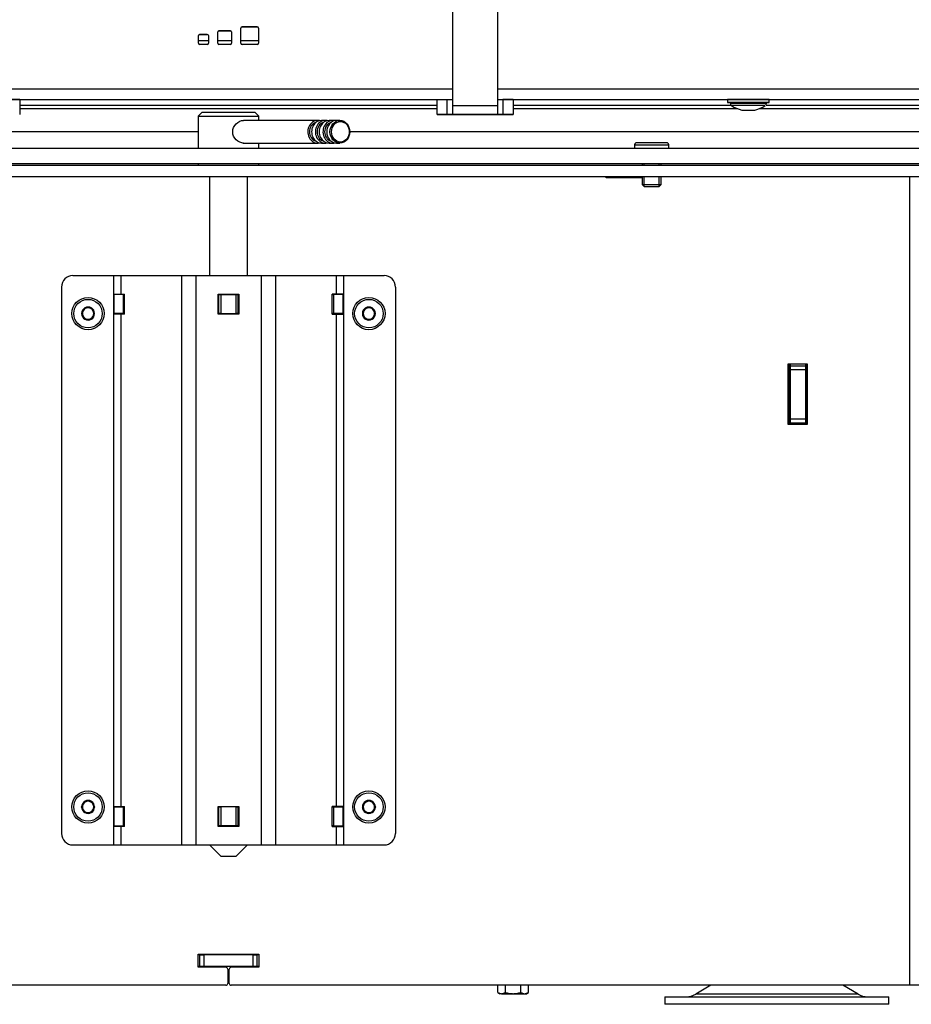
# Model space of a CAD drawing. Units: millimetres. Extents: x 0 to 1707, y -9 to 297.
# Drawn here: x 496 to 519, y 147 to 173 of the extents above; entities that cross this region are included whole.
import ezdxf

# ---------------------------------------------------------------- set-up
doc = ezdxf.new("R2010")
doc.units = ezdxf.units.MM
for name, color, linetype in [('Default', 7, 'Continuous'), ('H01-210', 7, 'Continuous'), ('H09-107-1', 7, 'Continuous'), ('H17-018-0', 7, 'Continuous'), ('H28-166', 7, 'Continuous'), ('H28-167', 7, 'Continuous'), ('H28-786', 7, 'Continuous'), ('H28-787', 7, 'Continuous'), ('H40-015', 7, 'Continuous'), ('H40-016', 7, 'Continuous'), ('H40-017', 7, 'Continuous'), ('H40-020', 7, 'Continuous'), ('H40-022', 7, 'Continuous'), ('H40-037', 7, 'Continuous'), ('H40-096', 7, 'Continuous'), ('HT-636', 7, 'Continuous'), ('HZ-089-1', 7, 'Continuous'), ('HZ-364-0', 7, 'Continuous'), ('SCREW_BN_9524_M5', 7, 'Continuous'), ('SCREW_DIN_7984_M', 7, 'Continuous'), ('SCREW_DIN_7991_M', 7, 'Continuous'), ('SCREW_DIN_ISO_10', 7, 'Continuous'), ('SROUB_M5X8-10.9_', 7, 'Continuous'), ('STD-000790', 7, 'Continuous'), ('STD-000796', 7, 'Continuous')]:
    doc.layers.add(name, color=color, linetype=linetype)

# ---------------------------------------------------------------- blocks, each defined once
blk = doc.blocks.new('SE4')
at = {"layer": 'H01-210', "color": 7, "linetype": 'Continuous'}
blk.add_line((501.254, 148.257), (501.214, 148.257), dxfattribs=at)
at = {"layer": 'H09-107-1', "color": 7, "linetype": 'Continuous'}
for p, q in [((503.584, 170.747), (501.634, 170.747)), ((503.784, 170.747), (503.684, 170.747)), ((503.984, 170.747), (503.884, 170.747)), ((504.169, 170.747), (504.084, 170.747)), ((501.613, 170.147), (503.584, 170.147)), ((503.684, 170.147), (503.784, 170.147)), ((503.884, 170.147), (503.984, 170.147)), ((504.084, 170.147), (504.169, 170.147))]:
    blk.add_line(p, q, dxfattribs=at)
for centre, major_axis, start_param, end_param in [((503.584, 170.447), (0, 0.3), 0, 3.335251), ((503.684, 170.447), (0, 0.3), 0, 3.141593), ((503.784, 170.447), (0, 0.3), 0, 3.335251), ((503.584, 170.447), (0, 0.3), 6.089527, 6.283185), ((503.884, 170.447), (0, 0.3), 0, 3.141593), ((503.984, 170.447), (0, -0.3), 2.947934, 6.283185), ((503.784, 170.447), (0, 0.3), 6.089527, 6.283185), ((504.084, 170.447), (0, -0.3), 3.141593, 6.283185), ((503.584, 170.447), (0, -0.25), 3.389498, 6.03528), ((503.784, 170.447), (0, -0.25), 3.389498, 6.03528), ((503.984, 170.447), (0, -0.25), 3.389498, 6.03528), ((503.984, 170.447), (0, -0.3), 0, 0.193658)]:
    blk.add_ellipse(centre, major_axis=major_axis, ratio=0.866025, start_param=start_param, end_param=end_param, dxfattribs=at)
for centre, major_axis in [((504.169, 170.447), (0, -0.3)), ((504.184, 170.447), (0, -0.27))]:
    blk.add_ellipse(centre, major_axis=major_axis, ratio=0.866025, dxfattribs=at)
at = {"layer": 'H17-018-0', "color": 7, "linetype": 'Continuous'}
for p, q in [((516.034, 164.332), (516.034, 164.282)), ((516.034, 164.282), (516.034, 164.182)), ((516.034, 164.282), (516.434, 164.282)), ((516.434, 164.332), (516.434, 164.282)), ((516.434, 164.282), (516.434, 164.182)), ((516.034, 164.182), (516.034, 162.882)), ((516.034, 164.182), (516.434, 164.182)), ((516.434, 164.182), (516.434, 162.882)), ((516.034, 162.882), (516.034, 162.782)), ((516.034, 162.882), (516.434, 162.882)), ((516.034, 162.782), (516.034, 162.732)), ((516.034, 162.782), (516.434, 162.782)), ((516.434, 162.882), (516.434, 162.782)), ((516.434, 162.782), (516.434, 162.732))]:
    blk.add_line(p, q, dxfattribs=at)
at = {"layer": 'H28-166', "color": 7, "linetype": 'Continuous'}
for p, q in [((500.734, 169.257), (500.734, 166.657)), ((501.734, 166.657), (501.734, 169.257)), ((500.734, 151.657), (501.034, 151.357)), ((501.434, 151.357), (501.734, 151.657)), ((501.034, 151.357), (501.434, 151.357))]:
    blk.add_line(p, q, dxfattribs=at)
at = {"layer": 'H28-167', "color": 7, "linetype": 'Continuous'}
for p, q in [((500.534, 170.957), (500.434, 170.857)), ((500.434, 170.857), (502.034, 170.857)), ((500.434, 170.857), (500.434, 170.007)), ((501.934, 170.957), (500.534, 170.957)), ((502.034, 170.857), (501.934, 170.957)), ((502.034, 170.747), (502.034, 170.857)), ((502.034, 170.007), (502.034, 170.147)), ((500.434, 169.607), (500.434, 169.557)), ((502.034, 169.557), (502.034, 169.607))]:
    blk.add_line(p, q, dxfattribs=at)
blk.add_open_spline([(501.634, 170.147), (501.566, 170.147), (501.491, 170.179), (501.38, 170.29), (501.345, 170.368), (501.345, 170.526), (501.381, 170.604), (501.491, 170.714), (501.565, 170.747), (501.634, 170.747)], degree=3, knots=[0.5000717, 0.5000717, 0.5000717, 0.5000717, 0.625, 0.625, 0.75, 0.75, 0.875, 0.875, 1, 1, 1, 1], dxfattribs=at)
at = {"layer": 'H28-786', "color": 7, "linetype": 'Continuous'}
for p, q in [((497.134, 166.657), (498.207, 166.657)), ((498.207, 166.657), (498.395, 166.657)), ((498.207, 166.657), (498.207, 166.169)), ((498.395, 166.657), (499.998, 166.657)), ((498.395, 166.657), (498.395, 166.169)), ((499.998, 166.657), (500.374, 166.657)), ((499.998, 166.657), (499.998, 151.657)), ((500.374, 166.657), (502.094, 166.657)), ((500.374, 166.657), (500.374, 151.657)), ((502.094, 166.657), (502.47, 166.657)), ((502.094, 166.657), (502.094, 151.657)), ((502.47, 166.657), (504.073, 166.657)), ((502.47, 166.657), (502.47, 151.657)), ((504.073, 166.657), (504.261, 166.657)), ((504.073, 166.657), (504.073, 166.169)), ((504.261, 166.657), (505.334, 166.657)), ((504.261, 166.657), (504.261, 166.169)), ((496.834, 166.357), (496.834, 151.957)), ((505.634, 166.357), (505.634, 151.957)), ((498.207, 166.169), (498.395, 166.169)), ((498.207, 166.169), (498.207, 165.644)), ((498.395, 166.169), (498.499, 166.169)), ((498.499, 165.644), (498.499, 166.169)), ((500.959, 166.169), (501.509, 166.169)), ((500.959, 165.644), (500.959, 166.169)), ((501.509, 166.169), (501.509, 165.644)), ((503.969, 165.644), (503.969, 166.169)), ((504.073, 166.169), (503.969, 166.169)), ((504.261, 166.169), (504.073, 166.169)), ((504.261, 166.169), (504.261, 165.644)), ((498.207, 165.644), (498.207, 152.67)), ((498.395, 165.644), (498.207, 165.644)), ((498.395, 165.644), (498.395, 152.67)), ((498.499, 165.644), (498.395, 165.644)), ((501.509, 165.644), (500.959, 165.644)), ((503.969, 165.644), (504.073, 165.644)), ((504.073, 165.644), (504.073, 152.67)), ((504.073, 165.644), (504.261, 165.644)), ((504.261, 165.644), (504.261, 152.67)), ((498.207, 152.67), (498.395, 152.67)), ((498.207, 152.67), (498.207, 152.145)), ((498.395, 152.67), (498.499, 152.67)), ((498.499, 152.145), (498.499, 152.67)), ((500.959, 152.67), (501.509, 152.67)), ((500.959, 152.145), (500.959, 152.67)), ((501.509, 152.67), (501.509, 152.145)), ((503.969, 152.145), (503.969, 152.67)), ((504.073, 152.67), (503.969, 152.67)), ((504.261, 152.67), (504.073, 152.67)), ((504.261, 152.67), (504.261, 152.145)), ((498.207, 152.145), (498.207, 151.657)), ((498.395, 152.145), (498.207, 152.145)), ((498.395, 152.145), (498.395, 151.657)), ((498.499, 152.145), (498.395, 152.145)), ((501.509, 152.145), (500.959, 152.145)), ((503.969, 152.145), (504.073, 152.145)), ((504.073, 152.145), (504.073, 151.657)), ((504.073, 152.145), (504.261, 152.145)), ((504.261, 152.145), (504.261, 151.657)), ((497.134, 151.657), (498.207, 151.657)), ((498.207, 151.657), (498.395, 151.657)), ((498.395, 151.657), (499.998, 151.657)), ((499.998, 151.657), (500.374, 151.657)), ((500.374, 151.657), (502.094, 151.657)), ((502.094, 151.657), (502.47, 151.657)), ((502.47, 151.657), (504.073, 151.657)), ((504.073, 151.657), (504.261, 151.657)), ((504.261, 151.657), (505.334, 151.657))]:
    blk.add_line(p, q, dxfattribs=at)
for centre, start, end in [((497.134, 166.357), 90, 180), ((505.334, 166.357), 0, 90), ((497.134, 151.957), 180, 270), ((505.334, 151.957), 270, 0)]:
    blk.add_arc(centre, 0.3, start, end, dxfattribs=at)
at = {"layer": 'H28-787', "color": 7, "linetype": 'Continuous'}
for p, q in [((498.212, 166.156), (498.207, 166.156)), ((498.467, 166.156), (498.212, 166.156)), ((498.212, 166.156), (498.212, 165.656)), ((498.467, 166.156), (498.499, 166.156)), ((498.467, 165.656), (498.467, 166.156)), ((500.959, 166.156), (500.984, 166.156)), ((500.984, 166.156), (501.034, 166.156)), ((500.984, 165.656), (500.984, 166.156)), ((501.034, 166.156), (501.434, 166.156)), ((501.034, 166.156), (501.034, 165.656)), ((501.434, 166.156), (501.484, 166.156)), ((501.434, 165.656), (501.434, 166.156)), ((501.484, 166.156), (501.509, 166.156)), ((501.484, 166.156), (501.484, 165.656)), ((503.969, 166.156), (504, 166.156)), ((504.256, 166.156), (504, 166.156)), ((504, 166.156), (504, 165.656)), ((504.261, 166.156), (504.256, 166.156)), ((504.256, 165.656), (504.256, 166.156)), ((498.207, 165.656), (498.212, 165.656)), ((498.467, 165.656), (498.212, 165.656)), ((498.499, 165.656), (498.467, 165.656)), ((500.959, 165.656), (500.984, 165.656)), ((501.034, 165.656), (500.984, 165.656)), ((501.034, 165.656), (501.434, 165.656)), ((501.484, 165.656), (501.434, 165.656)), ((501.484, 165.656), (501.509, 165.656)), ((504, 165.656), (503.969, 165.656)), ((504.256, 165.656), (504, 165.656)), ((504.256, 165.656), (504.261, 165.656)), ((498.212, 152.657), (498.207, 152.657)), ((498.212, 152.657), (498.467, 152.657)), ((498.212, 152.657), (498.212, 152.157)), ((498.467, 152.657), (498.499, 152.657)), ((498.467, 152.157), (498.467, 152.657)), ((500.984, 152.657), (500.959, 152.657)), ((500.984, 152.657), (501.034, 152.657)), ((500.984, 152.157), (500.984, 152.657)), ((501.434, 152.657), (501.034, 152.657)), ((501.034, 152.657), (501.034, 152.157)), ((501.434, 152.657), (501.484, 152.657)), ((501.434, 152.157), (501.434, 152.657)), ((501.509, 152.657), (501.484, 152.657)), ((501.484, 152.657), (501.484, 152.157)), ((503.969, 152.657), (504, 152.657)), ((504, 152.657), (504.256, 152.657)), ((504, 152.657), (504, 152.157)), ((504.256, 152.157), (504.256, 152.657)), ((504.261, 152.657), (504.256, 152.657)), ((498.207, 152.157), (498.212, 152.157)), ((498.212, 152.157), (498.467, 152.157)), ((498.499, 152.157), (498.467, 152.157)), ((500.984, 152.157), (500.959, 152.157)), ((501.034, 152.157), (500.984, 152.157)), ((501.434, 152.157), (501.034, 152.157)), ((501.484, 152.157), (501.434, 152.157)), ((501.509, 152.157), (501.484, 152.157)), ((504, 152.157), (503.969, 152.157)), ((504, 152.157), (504.256, 152.157)), ((504.256, 152.157), (504.261, 152.157))]:
    blk.add_line(p, q, dxfattribs=at)
at = {"layer": 'H40-015', "color": 7, "linetype": 'Continuous'}
for p, q in [((511.184, 169.232), (511.184, 169.257)), ((512.134, 169.232), (511.184, 169.232)), ((519.184, 147.957), (519.184, 169.257)), ((515.984, 162.732), (515.984, 164.332)), ((515.984, 164.332), (516.484, 164.332)), ((516.484, 164.332), (516.484, 162.732)), ((516.484, 162.732), (515.984, 162.732)), ((500.434, 148.432), (500.434, 148.782)), ((500.434, 148.782), (502.034, 148.782)), ((502.034, 148.782), (502.034, 148.432)), ((501.164, 148.432), (500.434, 148.432)), ((502.034, 148.432), (501.304, 148.432)), ((501.214, 148.382), (501.214, 148.007)), ((501.254, 148.007), (501.254, 148.382)), ((501.164, 147.957), (483.284, 147.957)), ((519.184, 147.957), (501.304, 147.957)), ((519.784, 147.957), (519.184, 147.957))]:
    blk.add_line(p, q, dxfattribs=at)
for centre, start, end in [((501.164, 148.382), 0, 90), ((501.304, 148.382), 90, 180), ((501.164, 148.007), 270, 0), ((501.304, 148.007), 180, 270)]:
    blk.add_arc(centre, 0.05, start, end, dxfattribs=at)
at = {"layer": 'H40-016', "color": 7, "linetype": 'Continuous'}
for p, q in [((516.009, 162.757), (516.009, 164.307)), ((516.009, 164.307), (516.034, 164.307)), ((516.434, 164.307), (516.459, 164.307)), ((516.459, 164.307), (516.459, 162.757)), ((516.034, 162.757), (516.009, 162.757)), ((516.459, 162.757), (516.434, 162.757))]:
    blk.add_line(p, q, dxfattribs=at)
at = {"layer": 'H40-017', "color": 7, "linetype": 'Continuous'}
for p, q in [((500.484, 148.757), (500.434, 148.757)), ((500.484, 148.457), (500.484, 148.757)), ((500.484, 148.757), (500.584, 148.757)), ((501.884, 148.757), (500.584, 148.757)), ((500.584, 148.757), (500.584, 148.457)), ((501.884, 148.457), (501.884, 148.757)), ((501.884, 148.757), (501.984, 148.757)), ((501.984, 148.757), (501.984, 148.457)), ((502.034, 148.757), (501.984, 148.757)), ((500.484, 148.457), (500.434, 148.457)), ((500.584, 148.457), (500.484, 148.457)), ((501.884, 148.457), (500.584, 148.457)), ((501.984, 148.457), (501.884, 148.457)), ((502.034, 148.457), (501.984, 148.457))]:
    blk.add_line(p, q, dxfattribs=at)
at = {"layer": 'H40-020', "color": 7, "linetype": 'Continuous'}
for p, q in [((525.434, 169.557), (477.034, 169.557)), ((525.434, 169.257), (477.034, 169.257))]:
    blk.add_line(p, q, dxfattribs=at)
at = {"layer": 'H40-022', "color": 7, "linetype": 'Continuous'}
for p, q in [((480.684, 170.457), (500.434, 170.457)), ((504.429, 170.457), (521.784, 170.457))]:
    blk.add_line(p, q, dxfattribs=at)
at = {"layer": 'H40-037', "color": 7, "linetype": 'Continuous'}
for p, q in [((500.954, 172.781), (500.954, 173.081)), ((500.984, 173.111), (501.284, 173.111)), ((501.284, 173.111), (500.984, 173.111)), ((500.984, 173.111), (500.984, 173.111)), ((501.284, 173.111), (501.284, 173.111)), ((501.314, 173.081), (501.314, 172.781)), ((501.564, 172.781), (501.564, 173.181)), ((501.594, 173.211), (501.994, 173.211)), ((501.994, 173.211), (501.594, 173.211)), ((501.594, 173.211), (501.594, 173.211)), ((501.994, 173.211), (501.994, 173.211)), ((502.024, 173.181), (502.024, 172.781)), ((500.444, 172.781), (500.444, 172.981)), ((500.474, 173.011), (500.674, 173.011)), ((500.674, 173.011), (500.474, 173.011)), ((500.474, 173.011), (500.474, 173.011)), ((500.674, 173.011), (500.674, 173.011)), ((500.704, 172.981), (500.704, 172.781)), ((500.674, 172.751), (500.474, 172.751)), ((501.284, 172.751), (500.984, 172.751)), ((501.994, 172.751), (501.594, 172.751)), ((495.333, 171.581), (507.133, 171.581)), ((508.333, 171.581), (524.184, 171.581)), ((495.333, 171.301), (507.133, 171.301)), ((495.733, 171.301), (506.733, 171.301)), ((508.333, 171.301), (524.184, 171.301)), ((508.733, 171.301), (514.383, 171.301)), ((515.483, 171.301), (517.292, 171.301)), ((517.292, 171.301), (517.363, 171.301)), ((517.363, 171.301), (519.155, 171.301)), ((519.155, 171.301), (519.225, 171.301))]:
    blk.add_line(p, q, dxfattribs=at)
for centre, start, end in [((500.984, 173.081), 90, 180), ((500.984, 173.081), 90, 180), ((501.284, 173.081), 0, 90), ((501.284, 173.081), 0, 90), ((501.594, 173.181), 90, 180), ((501.594, 173.181), 90, 180), ((501.994, 173.181), 0, 90), ((501.994, 173.181), 0, 90), ((500.474, 172.981), 90, 180), ((500.474, 172.981), 90, 180), ((500.674, 172.981), 0, 90), ((500.674, 172.981), 0, 90), ((500.474, 172.781), 180, 270), ((500.674, 172.781), 270, 360), ((500.984, 172.781), 180, 270), ((501.284, 172.781), 270, 360), ((501.594, 172.781), 180, 270), ((501.994, 172.781), 270, 360)]:
    blk.add_arc(centre, 0.03, start, end, dxfattribs=at)
at = {"layer": 'H40-096', "color": 7, "linetype": 'Continuous'}
for p, q in [((533.884, 170.007), (468.584, 170.007)), ((533.884, 169.607), (468.584, 169.607))]:
    blk.add_line(p, q, dxfattribs=at)
at = {"layer": 'HT-636', "color": 7, "linetype": 'Continuous'}
for p, q in [((516.034, 163.857), (516.009, 163.857)), ((516.459, 163.857), (516.434, 163.857))]:
    blk.add_line(p, q, dxfattribs=at)
at = {"layer": 'HZ-089-1', "color": 7, "linetype": 'Continuous'}
for p, q in [((513.944, 147.957), (513.547, 147.725)), ((517.821, 147.725), (517.424, 147.957)), ((512.734, 147.657), (518.634, 147.657)), ((512.734, 147.657), (512.734, 147.457)), ((517.821, 147.725), (513.547, 147.725)), ((518.634, 147.457), (518.634, 147.657)), ((518.634, 147.457), (512.734, 147.457))]:
    blk.add_line(p, q, dxfattribs=at)
for centre, start, end in [((513.295, 148.157), 270, 300.2564), ((518.073, 148.157), 239.7436, 270)]:
    blk.add_arc(centre, 0.5, start, end, dxfattribs=at)
at = {"layer": 'HZ-364-0', "color": 7, "linetype": 'Continuous'}
for p, q in [((507.133, 174.301), (507.133, 171.135)), ((508.333, 171.135), (508.333, 174.301)), ((495.733, 171.301), (495.733, 170.901)), ((506.733, 170.901), (506.733, 171.301)), ((507, 170.901), (507, 171.301)), ((507, 171.301), (507.133, 171.301)), ((508.333, 171.301), (508.467, 171.301)), ((508.467, 171.301), (508.467, 170.901)), ((508.733, 171.301), (508.733, 170.901)), ((507.133, 171.135), (507.133, 170.901)), ((508.333, 171.135), (507.133, 171.135)), ((508.333, 170.901), (508.333, 171.135)), ((507.133, 170.901), (507, 170.901)), ((507.133, 170.901), (507.133, 170.901)), ((508.333, 170.901), (507.133, 170.901)), ((508.333, 170.901), (508.333, 170.901)), ((508.467, 170.901), (508.333, 170.901))]:
    blk.add_line(p, q, dxfattribs=at)
for centre, major_axis, start_param, end_param in [((494.733, 171.301), (-1, 0), 3.141593, 3.889177), ((507.733, 171.301), (-1, 0), 3.141593, 3.889177), ((507.733, 170.901), (-1, 0), 0, 1.346241), ((507.733, 170.901), (1, 0), 2.394008, 3.141593), ((507.733, 170.901), (-0.63, 0), 1.854487, 6.283185), ((507.733, 170.901), (-0.63, 0), 0, 1.209392), ((507.733, 170.901), (-1, 0), 1.726039, 3.141593), ((507.733, 170.901), (1, 0), 0, 0.747584)]:
    blk.add_ellipse(centre, major_axis=major_axis, ratio=0.000008, start_param=start_param, end_param=end_param, dxfattribs=at)
at = {"layer": 'SCREW_BN_9524_M5', "color": 7, "linetype": 'Continuous'}
for p, q in [((511.934, 170.107), (512.834, 170.107)), ((511.934, 170.107), (511.934, 170.007)), ((512.784, 170.157), (511.984, 170.157)), ((512.834, 170.007), (512.834, 170.107)), ((512.134, 169.607), (512.134, 169.557)), ((512.183, 169.557), (512.183, 169.607)), ((512.585, 169.557), (512.585, 169.607)), ((512.634, 169.557), (512.634, 169.607)), ((512.134, 169.257), (512.134, 169.056)), ((512.183, 169.007), (512.183, 169.257)), ((512.585, 169.007), (512.585, 169.257)), ((512.634, 169.056), (512.634, 169.257)), ((512.134, 169.056), (512.634, 169.056)), ((512.134, 169.056), (512.183, 169.007)), ((512.183, 169.007), (512.585, 169.007)), ((512.585, 169.007), (512.634, 169.056))]:
    blk.add_line(p, q, dxfattribs=at)
for centre, start, end in [((511.984, 170.107), 90, 180), ((512.784, 170.107), 0, 90)]:
    blk.add_arc(centre, 0.05, start, end, dxfattribs=at)
at = {"layer": 'SCREW_DIN_7984_M', "color": 7, "linetype": 'Continuous'}
for p, q in [((497.446, 165.805), (497.362, 165.659)), ((497.446, 165.805), (497.447, 165.807)), ((497.447, 165.807), (497.45, 165.807)), ((497.618, 165.807), (497.45, 165.807)), ((497.618, 165.807), (497.62, 165.807)), ((497.62, 165.807), (497.622, 165.805)), ((497.706, 165.659), (497.622, 165.805)), ((504.846, 165.805), (504.762, 165.659)), ((504.846, 165.805), (504.847, 165.807)), ((504.847, 165.807), (504.85, 165.807)), ((505.018, 165.807), (504.85, 165.807)), ((505.018, 165.807), (505.02, 165.807)), ((505.02, 165.807), (505.022, 165.805)), ((505.106, 165.659), (505.022, 165.805)), ((497.361, 165.657), (497.362, 165.659)), ((497.362, 165.655), (497.361, 165.657)), ((497.362, 165.655), (497.446, 165.509)), ((497.622, 165.509), (497.706, 165.655)), ((497.706, 165.659), (497.707, 165.657)), ((497.707, 165.657), (497.706, 165.655)), ((504.761, 165.657), (504.762, 165.659)), ((504.762, 165.655), (504.761, 165.657)), ((504.762, 165.655), (504.846, 165.509)), ((505.022, 165.509), (505.106, 165.655)), ((505.106, 165.659), (505.107, 165.657)), ((505.107, 165.657), (505.106, 165.655)), ((497.447, 165.507), (497.446, 165.509)), ((497.45, 165.507), (497.447, 165.507)), ((497.45, 165.507), (497.618, 165.507)), ((497.62, 165.507), (497.618, 165.507)), ((497.622, 165.509), (497.62, 165.507)), ((504.847, 165.507), (504.846, 165.509)), ((504.85, 165.507), (504.847, 165.507)), ((504.85, 165.507), (505.018, 165.507)), ((505.02, 165.507), (505.018, 165.507)), ((505.022, 165.509), (505.02, 165.507)), ((497.361, 152.657), (497.362, 152.659)), ((497.362, 152.655), (497.361, 152.657)), ((497.446, 152.805), (497.362, 152.659)), ((497.362, 152.655), (497.446, 152.509)), ((497.446, 152.805), (497.447, 152.807)), ((497.447, 152.807), (497.45, 152.807)), ((497.618, 152.807), (497.45, 152.807)), ((497.618, 152.807), (497.62, 152.807)), ((497.62, 152.807), (497.622, 152.805)), ((497.706, 152.659), (497.622, 152.805)), ((497.622, 152.509), (497.706, 152.655)), ((497.706, 152.659), (497.707, 152.657)), ((497.707, 152.657), (497.706, 152.655)), ((504.761, 152.657), (504.762, 152.659)), ((504.762, 152.655), (504.761, 152.657)), ((504.846, 152.805), (504.762, 152.659)), ((504.762, 152.655), (504.846, 152.509)), ((504.846, 152.805), (504.847, 152.807)), ((504.847, 152.807), (504.85, 152.807)), ((505.018, 152.807), (504.85, 152.807)), ((505.018, 152.807), (505.02, 152.807)), ((505.02, 152.807), (505.022, 152.805)), ((505.106, 152.659), (505.022, 152.805)), ((505.022, 152.509), (505.106, 152.655)), ((505.106, 152.659), (505.107, 152.657)), ((505.107, 152.657), (505.106, 152.655)), ((497.447, 152.507), (497.446, 152.509)), ((497.45, 152.507), (497.447, 152.507)), ((497.45, 152.507), (497.618, 152.507)), ((497.62, 152.507), (497.618, 152.507)), ((497.622, 152.509), (497.62, 152.507)), ((504.847, 152.507), (504.846, 152.509)), ((504.85, 152.507), (504.847, 152.507)), ((504.85, 152.507), (505.018, 152.507)), ((505.02, 152.507), (505.018, 152.507)), ((505.022, 152.509), (505.02, 152.507))]:
    blk.add_line(p, q, dxfattribs=at)
for centre, radius in [((497.534, 165.657), 0.425), ((504.934, 165.657), 0.425), ((497.534, 165.657), 0.375), ((504.934, 165.657), 0.375), ((497.534, 152.657), 0.425), ((504.934, 152.657), 0.425), ((497.534, 152.657), 0.375), ((504.934, 152.657), 0.375)]:
    blk.add_circle(centre, radius, dxfattribs=at)
for centre, radius, start, end in [((497.534, 165.657), 0.172, 120.7028, 179.2972), ((497.534, 165.657), 0.15, 90, 150), ((497.534, 165.657), 0.172, 60.7028, 119.2972), ((497.534, 165.657), 0.15, 30, 90), ((497.534, 165.657), 0.172, 0.7028, 59.2972), ((504.934, 165.657), 0.172, 120.7028, 179.2972), ((504.934, 165.657), 0.15, 90, 150), ((504.934, 165.657), 0.172, 60.7028, 119.2972), ((504.934, 165.657), 0.15, 30, 90), ((504.934, 165.657), 0.172, 0.7028, 59.2972), ((497.534, 165.657), 0.172, 180.7028, 239.2972), ((497.534, 165.657), 0.15, 150, 210), ((497.534, 165.657), 0.15, 210, 270), ((497.534, 165.657), 0.15, 270, 330), ((497.534, 165.657), 0.172, 300.7028, 359.2972), ((497.534, 165.657), 0.15, 330, 30), ((504.934, 165.657), 0.172, 180.7028, 239.2972), ((504.934, 165.657), 0.15, 150, 210), ((504.934, 165.657), 0.15, 210, 270), ((504.934, 165.657), 0.15, 270, 330), ((504.934, 165.657), 0.172, 300.7028, 359.2972), ((504.934, 165.657), 0.15, 330, 30), ((497.534, 165.657), 0.172, 240.7028, 299.2972), ((504.934, 165.657), 0.172, 240.7028, 299.2972), ((497.534, 152.657), 0.172, 60.7028, 119.2972), ((504.934, 152.657), 0.172, 60.7028, 119.2972), ((497.534, 152.657), 0.172, 120.7028, 179.2972), ((497.534, 152.657), 0.172, 180.7028, 239.2972), ((497.534, 152.657), 0.15, 150, 210), ((497.534, 152.657), 0.15, 90, 150), ((497.534, 152.657), 0.15, 210, 270), ((497.534, 152.657), 0.15, 30, 90), ((497.534, 152.657), 0.15, 270, 330), ((497.534, 152.657), 0.172, 0.7028, 59.2972), ((497.534, 152.657), 0.172, 300.7028, 359.2972), ((497.534, 152.657), 0.15, 330, 30), ((504.934, 152.657), 0.172, 120.7028, 179.2972), ((504.934, 152.657), 0.172, 180.7028, 239.2972), ((504.934, 152.657), 0.15, 150, 210), ((504.934, 152.657), 0.15, 90, 150), ((504.934, 152.657), 0.15, 210, 270), ((504.934, 152.657), 0.15, 30, 90), ((504.934, 152.657), 0.15, 270, 330), ((504.934, 152.657), 0.172, 0.7028, 59.2972), ((504.934, 152.657), 0.172, 300.7028, 359.2972), ((504.934, 152.657), 0.15, 330, 30), ((497.534, 152.657), 0.172, 240.7028, 299.2972), ((504.934, 152.657), 0.172, 240.7028, 299.2972)]:
    blk.add_arc(centre, radius, start, end, dxfattribs=at)
at = {"layer": 'SCREW_DIN_7991_M', "color": 7, "linetype": 'Continuous'}
for p, q in [((507.133, 170.901), (507.133, 170.901)), ((507.502, 170.901), (507.504, 170.901)), ((507.504, 170.901), (507.502, 170.901)), ((507.504, 170.901), (507.616, 170.901)), ((507.616, 170.901), (507.504, 170.901)), ((507.618, 170.901), (507.616, 170.901)), ((507.616, 170.901), (507.618, 170.901)), ((507.618, 170.901), (507.618, 170.901)), ((507.618, 170.901), (507.622, 170.901)), ((507.622, 170.901), (507.618, 170.901)), ((507.622, 170.901), (507.845, 170.901)), ((507.845, 170.901), (507.622, 170.901)), ((507.849, 170.901), (507.845, 170.901)), ((507.845, 170.901), (507.849, 170.901)), ((507.849, 170.901), (507.851, 170.901)), ((507.849, 170.901), (507.849, 170.901)), ((507.851, 170.901), (507.849, 170.901)), ((507.962, 170.901), (507.851, 170.901)), ((507.851, 170.901), (507.962, 170.901)), ((507.964, 170.901), (507.962, 170.901)), ((507.962, 170.901), (507.964, 170.901)), ((508.333, 170.901), (508.333, 170.901))]:
    blk.add_line(p, q, dxfattribs=at)
blk.add_ellipse((507.733, 170.901), major_axis=(0.6, 0), ratio=0.000008, dxfattribs=at)
at = {"layer": 'SCREW_DIN_ISO_10', "color": 7, "linetype": 'Continuous'}
for p, q in [((508.33, 147.768), (508.33, 147.957)), ((508.532, 147.768), (508.532, 147.957)), ((508.936, 147.768), (508.936, 147.957)), ((509.138, 147.768), (509.138, 147.957)), ((508.33, 147.768), (508.431, 147.737)), ((508.33, 147.768), (508.384, 147.737)), ((508.431, 147.737), (508.384, 147.737)), ((508.431, 147.737), (508.734, 147.737)), ((508.734, 147.737), (509.037, 147.737)), ((508.936, 147.768), (509.037, 147.737)), ((509.037, 147.737), (509.084, 147.737)), ((509.084, 147.737), (509.138, 147.768))]:
    blk.add_line(p, q, dxfattribs=at)
for centre in [(508.424, 147.939), (509.03, 147.939)]:
    blk.add_arc(centre, 0.202, 272.0076, 302.3766, dxfattribs=at)
for points in [[(508.532, 147.768), (508.564, 147.759), (508.598, 147.751), (508.665, 147.74), (508.7, 147.737), (508.734, 147.737)], [(508.734, 147.737), (508.768, 147.737), (508.802, 147.74), (508.869, 147.751), (508.903, 147.759), (508.936, 147.768)]]:
    blk.add_open_spline(points, degree=3, knots=[0, 0, 0, 0, 0.5, 0.5, 1, 1, 1, 1], dxfattribs=at)
at = {"layer": 'SROUB_M5X8-10.9_', "color": 7, "linetype": 'Continuous'}
for p, q in [((514.383, 171.301), (514.383, 171.221)), ((515.483, 171.221), (515.483, 171.301)), ((514.458, 171.221), (514.458, 171.192)), ((515.408, 171.192), (515.408, 171.221))]:
    blk.add_line(p, q, dxfattribs=at)
for centre, radius, start, end in [((514.933, 171.801), 0.8, 236.2192, 257.5036), ((514.933, 171.801), 0.786, 263.6761, 276.3229), ((514.933, 171.801), 0.8, 282.4954, 303.7798), ((515.347, 171.191), 0.0612, 324.7659, 0.8878)]:
    blk.add_arc(centre, radius, start, end, dxfattribs=at)
for centre, major_axis, ratio, start_param, end_param in [((514.933, 171.301), (-0.55, 0), 0.000008, 3.141593, 6.283185), ((514.933, 171.221), (0.55, 0), 0.000008, 0, 3.669953), ((514.933, 171.221), (0.475, 0), 0.000008, 0, 3.141593), ((514.933, 171.192), (-0.475, 0), 0.000008, 3.141593, 6.283185), ((514.933, 171.136), (-0.445, 0), 0.000008, 3.151415, 6.283185), ((514.804, 171.801), (0, 0.786), 0.499772, 3.03129, 3.252117), ((515.063, 171.801), (0, 0.786), 0.499772, 3.031069, 3.251896), ((514.933, 171.221), (0.55, 0), 0.000008, 5.754827, 6.283185)]:
    blk.add_ellipse(centre, major_axis=major_axis, ratio=ratio, start_param=start_param, end_param=end_param, dxfattribs=at)
blk.add_open_spline([(514.46, 171.192), (514.459, 171.187), (514.459, 171.176), (514.466, 171.159), (514.477, 171.144), (514.485, 171.138), (514.489, 171.135)], degree=3, knots=[0, 0, 0, 0, 0.1443238, 0.3871468, 0.5841708, 0.7308026, 0.7308026, 0.7308026, 0.7308026], dxfattribs=at)
at = {"layer": 'STD-000790', "color": 7, "linetype": 'Continuous'}
for p, q in [((495.733, 171.152), (506.733, 171.151)), ((506.733, 171.051), (495.733, 171.052)), ((508.733, 171.151), (514.473, 171.151)), ((514.654, 171.051), (508.733, 171.051)), ((519.433, 171.051), (515.213, 171.051)), ((515.399, 171.151), (519.456, 171.151))]:
    blk.add_line(p, q, dxfattribs=at)
at = {"layer": 'STD-000796', "color": 7, "linetype": 'Continuous'}
for p, q in [((500.444, 172.851), (500.704, 172.851)), ((500.954, 172.851), (501.314, 172.851)), ((501.564, 172.851), (502.024, 172.851))]:
    blk.add_line(p, q, dxfattribs=at)

msp = doc.modelspace()

# ---------------------------------------------------------------- block references
at = {"layer": 'Default'}
msp.add_blockref('SE4', (0, 0), dxfattribs=at)

doc.saveas('drawing.dxf')
